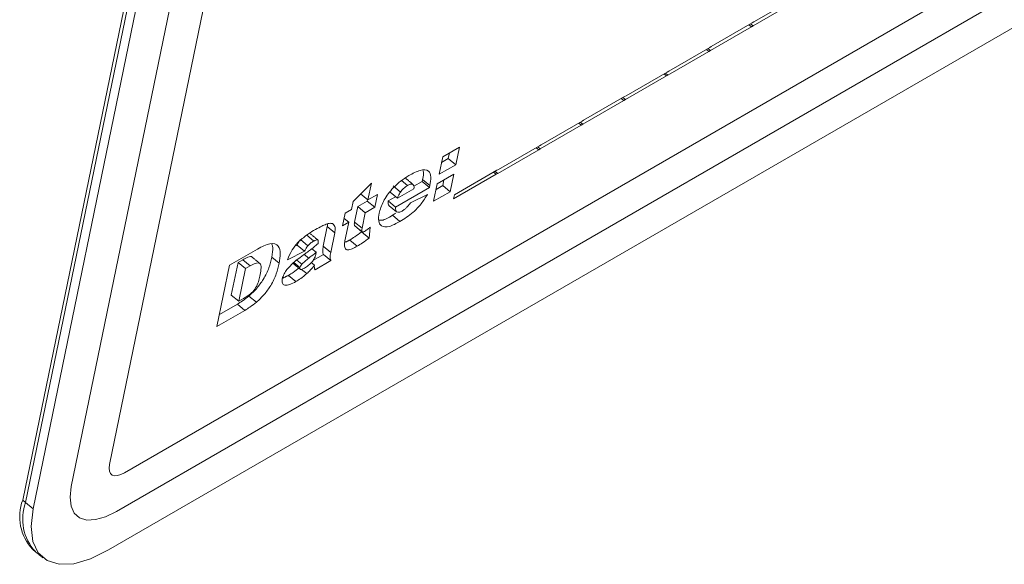
# Model space of a CAD drawing. Units: inches. Extents: x 0.3 to 16.7, y 0.3 to 10.7.
# Drawn here: x 6.7 to 6.8, y 8.1 to 8.2 of the extents above; entities that cross this region are included whole.
import ezdxf

# ---------------------------------------------------------------- set-up
doc = ezdxf.new("R2010")
doc.units = ezdxf.units.IN
doc.header["$MEASUREMENT"] = 0

msp = doc.modelspace()

# ---------------------------------------------------------------- linework, layer by layer
at = {"color": 7, "linetype": 'Continuous', "lineweight": 15}
for p, q in [((6.754403368002293, 8.374538698478126), (6.703866662459699, 8.129160664706008)), ((6.754403368002293, 8.374538698478126), (6.703866662459699, 8.129160664706008)), ((6.749983963960848, 8.37198743083026), (6.699447258418255, 8.126609397058141)), ((6.749983963960848, 8.37198743083026), (6.699447258418255, 8.126609397058141)), ((6.74435418622607, 8.370431896722929), (6.693817480683476, 8.12505386295081)), ((6.744699948019711, 8.370147504069731), (6.694163346184913, 8.124769410428376)), ((6.744699948019711, 8.370147504069731), (6.694163346184913, 8.124769410428376)), ((6.705616938941782, 8.128205524353769), (7.125461619226511, 8.370576699266627)), ((6.705616938941782, 8.128205524353769), (7.125461619226511, 8.370576699266627)), ((6.745564559919403, 8.36943616318239), (6.69502785437681, 8.124058129410274)), ((6.704698087864502, 8.123743976001425), (7.124542768149231, 8.366115150914283)), ((6.704698087864502, 8.123743976001425), (7.124542768149231, 8.366115150914283)), ((6.703779236787222, 8.11928266716495), (7.123623917071951, 8.361653842077807)), ((6.778523831027667, 8.180414964398205), (6.783271366537343, 8.18315565831063)), ((6.783176473903516, 8.182694760991316), (6.77842893839384, 8.17995406707889)), ((6.778246360818045, 8.17984866728788), (6.77349882530837, 8.177107973375456)), ((6.773593717942197, 8.177568870694772), (6.778341253451872, 8.180309564607198)), ((6.778246360818045, 8.17984866728788), (6.77795639381894, 8.180087197887136)), ((6.77842893839384, 8.17995406707889), (6.778138971394735, 8.180192597678143)), ((6.77842893839384, 8.17995406707889), (6.778246360818045, 8.17984866728788)), ((6.778341253451872, 8.180309564607198), (6.778523831027667, 8.180414964398205)), ((6.768663553002829, 8.174722747056718), (6.773411088512503, 8.177463440969143)), ((6.77349882530837, 8.177107973375456), (6.773208858309265, 8.17734650397471)), ((6.773411088512503, 8.177463440969143), (6.773593717942197, 8.177568870694772)), ((6.773316195878676, 8.177002543649829), (6.768568660369002, 8.174261849737404)), ((6.773316195878676, 8.177002543649829), (6.77302622887957, 8.177241074249082)), ((6.77349882530837, 8.177107973375456), (6.773316195878676, 8.177002543649829)), ((6.768386082793206, 8.174156449946393), (6.763638495429634, 8.17141572609935)), ((6.763733388063461, 8.171876623418667), (6.768480975427033, 8.17461734726571)), ((6.768386082793206, 8.174156449946393), (6.7680961157941, 8.17439498054565)), ((6.768568660369002, 8.174261849737404), (6.768278693369896, 8.174500380336656)), ((6.768568660369002, 8.174261849737404), (6.768386082793206, 8.174156449946393)), ((6.768480975427033, 8.17461734726571), (6.768663553002829, 8.174722747056718)), ((6.75880327497799, 8.169030529715231), (6.763550810487665, 8.171771223627657)), ((6.763638495429634, 8.17141572609935), (6.763348528430527, 8.171654256698606)), ((6.763550810487665, 8.171771223627657), (6.763733388063461, 8.171876623418667)), ((6.763455917853837, 8.171310326308342), (6.758708382344163, 8.168569632395917)), ((6.763455917853837, 8.171310326308342), (6.763165950854731, 8.171548856907595)), ((6.763638495429634, 8.17141572609935), (6.763455917853837, 8.171310326308342)), ((6.758525752914469, 8.16846420267029), (6.753778217404794, 8.165723508757866)), ((6.753873110038622, 8.16618440607718), (6.758620645548296, 8.168925099989604)), ((6.758525752914469, 8.16846420267029), (6.758235785915363, 8.168702733269543)), ((6.758708382344163, 8.168569632395917), (6.758418415345058, 8.16880816299517)), ((6.758708382344163, 8.168569632395917), (6.758525752914469, 8.16846420267029)), ((6.758620645548296, 8.168925099989604), (6.75880327497799, 8.169030529715231)), ((6.742488690382039, 8.164809563857643), (6.744405988270438, 8.165916396369024)), ((6.744405988270438, 8.165916396369024), (6.743988460681597, 8.16388873558308)), ((6.748942996953151, 8.163338312373744), (6.753690532462826, 8.16607900628617)), ((6.753778217404794, 8.165723508757866), (6.753488250405688, 8.165962039357119)), ((6.753690532462826, 8.16607900628617), (6.753873110038622, 8.16618440607718)), ((6.742071162793199, 8.162781903071702), (6.742488690382039, 8.164809563857643)), ((6.743258565209601, 8.16525402731875), (6.743123848781904, 8.164600076470421)), ((6.753595639828998, 8.165618108966855), (6.748848104319324, 8.16287741505443)), ((6.753595639828998, 8.165618108966855), (6.753305672829893, 8.165856639566108)), ((6.753778217404794, 8.165723508757866), (6.753595639828998, 8.165618108966855)), ((6.743988460681597, 8.16388873558308), (6.742071162793199, 8.162781903071702)), ((6.743123848781904, 8.164600076470421), (6.74235407766214, 8.164155697061863)), ((6.743988460681597, 8.16388873558308), (6.743123848781904, 8.164600076470421)), ((6.741843316764217, 8.161675857277755), (6.743760614652615, 8.162782689789136)), ((6.743760614652615, 8.162782689789136), (6.743343087063775, 8.160755029003194)), ((6.74866547488963, 8.162771985328803), (6.743735361804159, 8.159925891625369)), ((6.743830254437986, 8.160386788944683), (6.748760367523457, 8.163232882648119)), ((6.74866547488963, 8.162771985328803), (6.748375507890525, 8.163010515928057)), ((6.748848104319324, 8.16287741505443), (6.748558137320218, 8.163115945653683)), ((6.748848104319324, 8.16287741505443), (6.74866547488963, 8.162771985328803)), ((6.748760367523457, 8.163232882648119), (6.748942996953151, 8.163338312373744)), ((6.732090583724382, 8.1596302366044), (6.734213949004491, 8.161738085156628)), ((6.734213949004491, 8.161738085156628), (6.733815296234619, 8.159802519994264)), ((6.737583881998924, 8.160719486887505), (6.736719373807026, 8.161430767905607)), ((6.738390728655948, 8.161469228088935), (6.737697753159517, 8.162039570112256)), ((6.74008479551231, 8.161952354741787), (6.739138047037763, 8.161405808480994)), ((6.740130115819395, 8.16217265371691), (6.74008479551231, 8.161952354741787)), ((6.740949303704207, 8.161241073723685), (6.74008479551231, 8.161952354741787)), ((6.740994727719087, 8.161461312829571), (6.740130115819395, 8.16217265371691)), ((6.740994727719087, 8.161461312829571), (6.740949303704207, 8.161241073723685)), ((6.741425789175375, 8.159648196491814), (6.741843316764217, 8.161675857277755)), ((6.742478475164081, 8.161466369890533), (6.741708704044317, 8.161021990481975)), ((6.742613191591777, 8.162120320738863), (6.742478475164081, 8.161466369890533)), ((6.743343087063775, 8.160755029003194), (6.742478475164081, 8.161466369890533)), ((6.733815296234619, 8.159802519994264), (6.732967070166778, 8.160500329772411)), ((6.733815296234619, 8.159802519994264), (6.734910865397191, 8.160434978609556)), ((6.734910865397191, 8.160434978609556), (6.734607208968943, 8.15896025089727)), ((6.737236616442233, 8.159990978869782), (6.736372004542541, 8.160702319757121)), ((6.740949303704207, 8.161241073723685), (6.737023445066461, 8.15897472377273)), ((6.737236616442233, 8.159990978869782), (6.739149610457075, 8.161095326807844)), ((6.738735557079418, 8.15947566883177), (6.740706160775236, 8.160450875246793)), ((6.743343087063775, 8.160755029003194), (6.741425789175375, 8.159648196491814)), ((6.743735361804159, 8.159925891625369), (6.743830254437986, 8.160386788944683)), ((6.731897998346221, 8.158695687482883), (6.732090583724382, 8.1596302366044)), ((6.73374259706925, 8.159671591784608), (6.732647027906679, 8.159039133169317)), ((6.733776198395327, 8.159834705245844), (6.73374259706925, 8.159671591784608)), ((6.734607208968943, 8.15896025089727), (6.73374259706925, 8.159671591784608)), ((6.737010066760708, 8.160177351615491), (6.736158936874564, 8.159686004790832)), ((6.737023445066461, 8.15897472377273), (6.736158936874564, 8.159686004790832)), ((6.737128501064348, 8.158428770760292), (6.736263992872451, 8.159140051778394)), ((6.730863979760891, 8.156799330671943), (6.731167636189139, 8.158274058384228)), ((6.731167636189139, 8.158274058384228), (6.731897998346221, 8.158695687482883)), ((6.732647027906679, 8.159039133169317), (6.732275753995091, 8.157236262368665)), ((6.733511639806371, 8.158327792281977), (6.732647027906679, 8.159039133169317)), ((6.733511639806371, 8.158327792281977), (6.733140262186988, 8.156524981350563)), ((6.734607208968943, 8.15896025089727), (6.733511639806371, 8.158327792281977)), ((6.737522227713885, 8.157313518965282), (6.736657719521989, 8.158024799983385)), ((6.731594341917973, 8.157220959770598), (6.730863979760891, 8.156799330671943)), ((6.731594341917973, 8.157220959770598), (6.731044068349571, 8.157673712891302)), ((6.73122534957791, 8.155429466187917), (6.731594341917973, 8.157220959770598)), ((6.733115787147007, 8.156131322672344), (6.732251278955109, 8.156842603690448)), ((6.733140262186988, 8.156524981350563), (6.732275753995091, 8.157236262368665)), ((6.7275466784732, 8.155046692285234), (6.726682066573507, 8.155758033172575)), ((6.729111006876099, 8.156712436003742), (6.728643595837126, 8.15444267987022)), ((6.729975515067996, 8.15600115498564), (6.729111006876099, 8.156712436003742)), ((6.729975515067996, 8.15600115498564), (6.729508104029023, 8.153731398852118)), ((6.733092815870075, 8.156147308040568), (6.733088356434823, 8.156103774658865)), ((6.73395286462672, 8.155392733156633), (6.733088356434823, 8.156103774658865)), ((6.734082136395098, 8.156654812192718), (6.73395286462672, 8.155392733156633)), ((6.725613409584136, 8.154572594772374), (6.725364977557541, 8.154449777276332)), ((6.726478021483828, 8.153861253885033), (6.725613409584136, 8.154572594772374)), ((6.726853806684565, 8.154502031984613), (6.725989194784871, 8.15521337287195)), ((6.732567847004026, 8.154453415860486), (6.731703338812129, 8.15516469687859)), ((6.717780152296426, 8.15225105625415), (6.721014124369605, 8.154117988593224)), ((6.726478021483828, 8.153861253885033), (6.724507417788012, 8.152886286985881)), ((6.726949166003476, 8.153054772303342), (6.726426686124545, 8.15348477402425)), ((6.727821244864519, 8.153743486356044), (6.727314321155068, 8.154160675437522)), ((6.728663767003552, 8.153491308623414), (6.727440326127856, 8.15278503123941)), ((6.727768146472695, 8.153485762296198), (6.727821244864519, 8.153743486356044)), ((6.729508104029023, 8.153731398852118), (6.728643595837126, 8.15444267987022)), ((6.729528378903246, 8.152779967736073), (6.728663767003552, 8.153491308623414)), ((6.716318598319891, 8.145154123725955), (6.717780152296426, 8.15225105625415)), ((6.718765065240097, 8.152568275635236), (6.717986841934916, 8.148789360711483)), ((6.719302893872916, 8.15287875749617), (6.718765065240097, 8.152568275635236)), ((6.719629677139791, 8.151856934747899), (6.718765065240097, 8.152568275635236)), ((6.72016750577261, 8.152167416608831), (6.719302893872916, 8.15287875749617)), ((6.72353660910467, 8.152469207597514), (6.722671997204976, 8.153180548484853)), ((6.72592883684729, 8.151975917375951), (6.725216882824093, 8.152561766271122)), ((6.726151393778649, 8.152367157190191), (6.725573430228572, 8.15284260184146)), ((6.727611340284338, 8.152248267950583), (6.727242970191054, 8.152551220962396)), ((6.729528378903246, 8.152779967736073), (6.727688135907671, 8.151717618067476)), ((6.719629677139791, 8.151856934747899), (6.718851350126813, 8.148078079693379)), ((6.72016750577261, 8.152167416608831), (6.719629677139791, 8.151856934747899)), ((6.72547506338356, 8.150358839031911), (6.724610555191664, 8.151070120050013)), ((6.726732987101603, 8.151272811632214), (6.726134074576628, 8.151765619218441)), ((6.718851350126813, 8.148078079693379), (6.717986841934916, 8.148789360711483)), ((6.718687958493375, 8.147732396952367), (6.716601461334934, 8.146527887781499)), ((6.719552570393068, 8.14702105606503), (6.718687958493375, 8.147732396952367)), ((6.718851350126813, 8.148078079693379), (6.719380622866417, 8.148383622342294)), ((6.720889000913087, 8.147962744462932), (6.720024389013394, 8.14867408535027)), ((6.719552570393068, 8.14702105606503), (6.716318598319891, 8.145154123725955)), ((6.694163346184913, 8.124769410428376), (6.693817480683476, 8.12505386295081)), ((6.69502785437681, 8.124058129410274), (6.694163346184913, 8.124769410428376))]:
    msp.add_line(p, q, dxfattribs=at)
at = {"color": 7, "linetype": 'Continuous', "lineweight": 15, "flags": 128}
for points in [[(6.703866662459699, 8.129160664706008), (6.703819527266175, 8.128749972412558), (6.703859091790553, 8.128404061669238), (6.703983852269782, 8.128136196431315), (6.70418908999912, 8.12795682660532), (6.704466767624336, 8.127872689815863), (6.704806410657981, 8.1278870808172), (6.705194796355995, 8.127999432291803), (6.705616938941782, 8.128205524353769)], [(6.703866662459699, 8.129160664706008), (6.703819527266175, 8.128749972412558), (6.703859091790553, 8.128404061669238), (6.703983852269782, 8.128136196431315), (6.70418908999912, 8.12795682660532), (6.704466767624336, 8.127872689815863), (6.704806410657981, 8.1278870808172), (6.705194796355995, 8.127999432291803), (6.705616938941782, 8.128205524353769)], [(6.699447258418255, 8.126609397058141), (6.699305800983784, 8.125377290243174), (6.699424494556916, 8.124339558013208), (6.699798775994602, 8.123536201815314), (6.700414333620922, 8.122998122271946), (6.701247470204367, 8.122745771772811), (6.702266191889708, 8.122788944776818), (6.703431400837652, 8.123126029135252), (6.704698087864502, 8.123743976001425)], [(6.699447258418255, 8.126609397058141), (6.699305800983784, 8.125377290243174), (6.699424494556916, 8.124339558013208), (6.699798775994602, 8.123536201815314), (6.700414333620922, 8.122998122271946), (6.701247470204367, 8.122745771772811), (6.702266191889708, 8.122788944776818), (6.703431400837652, 8.123126029135252), (6.704698087864502, 8.123743976001425)], [(6.69502785437681, 8.124058129410274), (6.694792022847494, 8.122004697877642), (6.694989845469381, 8.120275144161035), (6.695613751573321, 8.118936237133932), (6.696639629096623, 8.118039447873192), (6.698028172784399, 8.117618853729759), (6.699726024975335, 8.117690838671058), (6.70166795346541, 8.11825259604408), (6.703779236787222, 8.11928266716495)]]:
    msp.add_lwpolyline(points, dxfattribs=at)
at = {"color": 7, "linetype": 'Continuous', "lineweight": 15}
for centre, radius, start, end in [((6.699023444938094, 8.123125676079653), 0.005551573509417607, 159.6763602731195, 222.6269761674457), ((6.699369412353025, 8.122841085328517), 0.005551717089109428, 159.6753878205513, 222.6270329996348), ((6.699369412353025, 8.122841085328517), 0.005551717089109428, 159.6753878205513, 222.6270329996348)]:
    msp.add_arc(centre, radius, start, end, dxfattribs=at)
for points, knots in [([(6.735107702795011, 8.15826580427538), (6.735236960586711, 8.158711225912338), (6.735495116213368, 8.159600828777291), (6.736485890610775, 8.16098943027214), (6.737565732250809, 8.162001990316835), (6.738224822670473, 8.16241366817084), (6.738554794390062, 8.162619773502295)], [0, 0, 0, 0, 0.2797059903301297, 0.5586330561820733, 0.7790309112731315, 1, 1, 1, 1]), ([(6.738554794390062, 8.162619773502295), (6.739004297492016, 8.162865128185965), (6.739898453408963, 8.163353190095215), (6.740879211077913, 8.163295980583431), (6.741168945492826, 8.162506322556522), (6.741052908525474, 8.161810298511636), (6.740994727719087, 8.161461312829571)], [0, 0, 0, 0, 0.281065447797159, 0.5590981065654264, 0.7789322809551115, 1, 1, 1, 1]), ([(6.740222000927123, 8.163187995087311), (6.740225036255729, 8.163180820236487), (6.740323407123445, 8.162948293089345), (6.740225247059393, 8.16255439637033), (6.740130115819395, 8.16217265371691)], [0, 0, 0, 0, 0.03085597063964356, 1, 1, 1, 1]), ([(6.738390728655948, 8.161469228088935), (6.738228676391339, 8.16136278316317), (6.737939096400007, 8.16117257094519), (6.737692486282922, 8.160858014124932), (6.737583881998924, 8.160719486887505)], [0, 0, 0, 0, 0.5596114008524217, 1, 1, 1, 1]), ([(6.739149610457075, 8.161095326807844), (6.739156257898851, 8.161220612994269), (6.73916949687737, 8.16147013170936), (6.739005703894184, 8.161666283968712), (6.738711687788285, 8.161637528595767), (6.738497780780948, 8.161525362733755), (6.738390728655948, 8.161469228088935)], [0, 0, 0, 0, 0.2806592389716215, 0.5589581316506451, 0.7792757244889275, 1, 1, 1, 1]), ([(6.737583881998924, 8.160719486887505), (6.737497787172932, 8.160578741413094), (6.737343772765384, 8.160326962858381), (6.737269410033964, 8.160093801749719), (6.737236616442233, 8.159990978869782)], [0, 0, 0, 0, 0.5590050136326445, 1, 1, 1, 1]), ([(6.740706160775236, 8.160450875246793), (6.740474750235608, 8.160077465981361), (6.74001286409287, 8.159332156085148), (6.73887060587158, 8.15812806507222), (6.73803409527787, 8.157622734691696), (6.737522227713885, 8.157313518965282)], [0, 0, 0, 0, 0.2804027680276183, 0.5596726629052304, 1, 1, 1, 1]), ([(6.736158936874564, 8.159686004790832), (6.736148767564322, 8.159557386931665), (6.736130625603183, 8.159327933788099), (6.736223276560926, 8.159197411147593), (6.736263992872451, 8.159140051778394)], [0, 0, 0, 0, 0.5605408458031769, 1, 1, 1, 1]), ([(6.738339082173275, 8.158966542870676), (6.738418727901946, 8.15905817259085), (6.738561054150865, 8.15922191413204), (6.738682203063886, 8.15939808370295), (6.738735557079418, 8.15947566883177)], [0, 0, 0, 0, 0.5595997173862655, 1, 1, 1, 1]), ([(6.737522227713885, 8.157313518965282), (6.737099540791728, 8.157080351234665), (6.736258624032157, 8.156616474445036), (6.735357489036674, 8.156678301000227), (6.734982039725462, 8.157308463119014), (6.735065801531745, 8.157946587150002), (6.735107702795011, 8.15826580427538)], [0, 0, 0, 0, 0.2810779296012457, 0.559191991418616, 0.7794888477620361, 0.9999999999999999, 0.9999999999999999, 0.9999999999999999, 0.9999999999999999]), ([(6.736657719521989, 8.158024799983385), (6.736216340102391, 8.15775896358407), (6.7355970853733, 8.15738599547516), (6.735184719803524, 8.15745881966986), (6.735066271530296, 8.157479737759884)], [0, 0, 0, 0, 0.7127590615951852, 1, 1, 1, 1]), ([(6.737023445066461, 8.15897472377273), (6.737013275756219, 8.158846105913563), (6.736995133795079, 8.158616652769995), (6.737087784752823, 8.158486130129491), (6.737128501064348, 8.158428770760292)], [0, 0, 0, 0, 0.5605408458031769, 1, 1, 1, 1]), ([(6.737128501064348, 8.158428770760292), (6.737221886674869, 8.158389748781868), (6.737389062854631, 8.158319892781106), (6.737659632321941, 8.15845706875401), (6.737779060071998, 8.158517617410771)], [0, 0, 0, 0, 0.5586059608096203, 0.9999999999999999, 0.9999999999999999, 0.9999999999999999, 0.9999999999999999]), ([(6.737779060071998, 8.158517617410771), (6.737884910532878, 8.158585832802201), (6.738074045707316, 8.158707721076002), (6.7382580547332, 8.158887415391435), (6.738339082173275, 8.158966542870676)], [0, 0, 0, 0, 0.5596550784079376, 1, 1, 1, 1]), ([(6.727524744274233, 8.15625226110674), (6.727797238224355, 8.156406460528268), (6.728246052807658, 8.156660436622369), (6.728853409076982, 8.156951849383303), (6.729352653244515, 8.157132189059102), (6.729598622864427, 8.157089930794118), (6.729721534674287, 8.157068814203248)], [0, 0, 0, 0, 0.3403682381251775, 0.5606077819157241, 0.7804342959800464, 1, 1, 1, 1]), ([(6.729721534674287, 8.157068814203248), (6.729844296525106, 8.156936868295084), (6.730064364839381, 8.156700336234087), (6.730002756227782, 8.156215522539), (6.729975515067996, 8.15600115498564)], [0, 0, 0, 0, 0.5578351941453985, 1, 1, 1, 1]), ([(6.732275753995091, 8.157236262368665), (6.732257848881525, 8.157153017334435), (6.732225960746325, 8.157004761982892), (6.732243561141006, 8.15689203481597), (6.732251278955109, 8.156842603690448)], [0, 0, 0, 0, 0.5614976684664252, 1, 1, 1, 1]), ([(6.725690412623061, 8.154871041230667), (6.726032885402198, 8.155178672013685), (6.726645983261185, 8.155729395416877), (6.72725563869954, 8.156092142405672), (6.727524744274233, 8.15625226110674)], [0, 0, 0, 0, 0.5585939897159238, 1, 1, 1, 1]), ([(6.733088356434823, 8.156103774658865), (6.73282791849349, 8.155910358783537), (6.732362865075187, 8.155564983937174), (6.731904855235905, 8.155287003481144), (6.731703338812129, 8.15516469687859)], [0, 0, 0, 0, 0.560017260563354, 1, 1, 1, 1]), ([(6.733140262186988, 8.156524981350563), (6.733122414543531, 8.156441700241237), (6.733090626009256, 8.156293367807056), (6.733108116622534, 8.156180723108193), (6.733115787147007, 8.156131322672344)], [0, 0, 0, 0, 0.5614490841777509, 1, 1, 1, 1]), ([(6.733115787147007, 8.156131322672344), (6.73313285255306, 8.156114701654712), (6.733166989707786, 8.156081453441994), (6.733276305966929, 8.156088647302566), (6.733371962497389, 8.156138892313164), (6.733430384747789, 8.156169579466214)], [0, 0, 0, 0, 0.2801120808458679, 0.5603282695966691, 1, 1, 1, 1]), ([(6.733430384747789, 8.156169579466214), (6.733551934081532, 8.156250659463856), (6.73376912260115, 8.156395535985311), (6.733986440317369, 8.156575545027573), (6.734082136395098, 8.156654812192718)], [0, 0, 0, 0, 0.5596489812486783, 1, 1, 1, 1]), ([(6.721014124369605, 8.154117988593224), (6.721525131320424, 8.154390409388105), (6.722542744541984, 8.154932904949577), (6.72349721241574, 8.154614616289491), (6.72371610535975, 8.153639002235526), (6.723596501661344, 8.15285953324316), (6.723536609104669, 8.152469207597514)], [0, 0, 0, 0, 0.2803668811053669, 0.5583193039602217, 0.7788246812393503, 1, 1, 1, 1]), ([(6.722690249777166, 8.154670879449782), (6.722730236570344, 8.154555154751788), (6.722863643055844, 8.154169066645736), (6.722750927673209, 8.153587675489907), (6.722671997204976, 8.153180548484853)], [0, 0, 0, 0, 0.2997365010234816, 1, 1, 1, 1]), ([(6.724507417788012, 8.152886286985881), (6.724649201714755, 8.153263206536451), (6.724902260091713, 8.153935938995625), (6.725449695254025, 8.154585442516147), (6.725690412623061, 8.154871041230667)], [0, 0, 0, 0, 0.5602814988760094, 1, 1, 1, 1]), ([(6.725989194784871, 8.15521337287195), (6.725902903053522, 8.15509386081081), (6.725748355620352, 8.154879816174164), (6.725654750278961, 8.15466671199561), (6.725613409584136, 8.154572594772374)], [0, 0, 0, 0, 0.5583511131780485, 1, 1, 1, 1]), ([(6.725792046263663, 8.153014939207846), (6.726046114698907, 8.15320253349558), (6.726464573998804, 8.153511507627824), (6.727047358892182, 8.153946741366614), (6.727540920505982, 8.15433284753052), (6.727867032723229, 8.154615773484547), (6.728030112366737, 8.154757256879776)], [0, 0, 0, 0, 0.3400297967088716, 0.5600405675672506, 0.7799885327687937, 1, 1, 1, 1]), ([(6.726853806684565, 8.154502031984613), (6.726767514953216, 8.154382519923471), (6.726612967520046, 8.154168475286824), (6.726519362178655, 8.15395537110827), (6.726478021483828, 8.153861253885033)], [0, 0, 0, 0, 0.5583511131780485, 1, 1, 1, 1]), ([(6.7275466784732, 8.155046692285234), (6.727415481422994, 8.154968981668103), (6.727181486317985, 8.154830381722546), (6.726953823053464, 8.154602252886882), (6.726853806684565, 8.154502031984613)], [0, 0, 0, 0, 0.5606828835152219, 1, 1, 1, 1]), ([(6.728030112366737, 8.154757256879776), (6.728047912900352, 8.154853654622517), (6.728083233442031, 8.15504493093838), (6.728001291059697, 8.155227820598691), (6.727772133693957, 8.155170110641132), (6.727621943327456, 8.155087893657898), (6.7275466784732, 8.155046692285234)], [0, 0, 0, 0, 0.281460411110052, 0.5584851778494946, 0.7787438068373985, 1, 1, 1, 1]), ([(6.732567847004026, 8.154453415860486), (6.732375644404529, 8.154346814345567), (6.73199226694511, 8.154134181331928), (6.731445483500797, 8.153951310943107), (6.73098089016746, 8.154265101093213), (6.731124518027334, 8.154949203482062), (6.73122534957791, 8.155429466187917)], [0, 0, 0, 0, 0.187910264194532, 0.374815740653954, 0.5610997871856997, 0.9999999999999999, 0.9999999999999999, 0.9999999999999999, 0.9999999999999999]), ([(6.73395286462672, 8.155392733156633), (6.733692485853201, 8.155199183953464), (6.733227545503607, 8.154853576540965), (6.732769413212628, 8.15457568212492), (6.732567847004026, 8.154453415860486)], [0, 0, 0, 0, 0.5600261920615571, 1, 1, 1, 1]), ([(6.726466095087226, 8.151905462537892), (6.726621078992601, 8.152007468797407), (6.726930894795135, 8.152211381268705), (6.727361478310802, 8.152634513084873), (6.727673194627195, 8.153107924018592), (6.727736432318764, 8.153359563366266), (6.727768146472695, 8.153485762296198)], [0, 0, 0, 0, 0.2805584884514503, 0.5608418051452099, 0.7797590290523382, 1, 1, 1, 1]), ([(6.727821244864519, 8.153743486356044), (6.727658670960452, 8.153611018201909), (6.727368320166732, 8.153374435129637), (6.727077256578188, 8.153152459022749), (6.726949166003476, 8.153054772303342)], [0, 0, 0, 0, 0.559922368330978, 1, 1, 1, 1]), ([(6.728643595837126, 8.15444267987022), (6.728603864662475, 8.154231086058303), (6.72853286743478, 8.153852980598918), (6.728623745670078, 8.153601886487616), (6.728663767003552, 8.153491308623414)], [0, 0, 0, 0, 0.5596158602475612, 1, 1, 1, 1]), ([(6.729508104029023, 8.153731398852118), (6.729468359834743, 8.153519813611153), (6.7293973406089, 8.153141730213425), (6.729488315786354, 8.152890571529332), (6.729528378903246, 8.152779967736073)], [0, 0, 0, 0, 0.5596258450750339, 1, 1, 1, 1]), ([(6.72041246358802, 8.153132223839211), (6.720408020549121, 8.15314873334387), (6.72036346925453, 8.153314277653198), (6.719900848202509, 8.153186942149846), (6.71950281459445, 8.152981796299102), (6.719302893872916, 8.15287875749617)], [0, 0, 0, 0, 0.05225533898491459, 0.523975381417264, 1, 1, 1, 1]), ([(6.722671997204976, 8.153180548484853), (6.722582388882716, 8.152779658622313), (6.722403622170614, 8.151979891805619), (6.721790829607531, 8.150704612080204), (6.720954145335618, 8.149529258844131), (6.720334062631967, 8.148958917691845), (6.720024389013394, 8.14867408535027)], [0, 0, 0, 0, 0.2808782353503637, 0.5603461527816551, 0.7804338082869188, 1, 1, 1, 1]), ([(6.721335877808347, 8.15115827248976), (6.721384047907125, 8.151421903847066), (6.721479796350661, 8.151945927936078), (6.721375892871021, 8.152555064098411), (6.720789350581509, 8.152502291989652), (6.720375412917416, 8.152279378602074), (6.72016750577261, 8.152167416608831)], [0, 0, 0, 0, 0.2816669901501423, 0.559873792806626, 0.7789392195267767, 0.9999999999999999, 0.9999999999999999, 0.9999999999999999, 0.9999999999999999]), ([(6.72353660910467, 8.152469207597514), (6.723447000782411, 8.152068317734972), (6.723268234070307, 8.151268550918278), (6.722655441507225, 8.149993271192866), (6.721818757235311, 8.14881791795679), (6.72119867453166, 8.148247576804504), (6.720889000913087, 8.147962744462932)], [0, 0, 0, 0, 0.2808782353503637, 0.5603461527816551, 0.7804338082869188, 1, 1, 1, 1]), ([(6.724417088297232, 8.1517580686328), (6.724664544285348, 8.15202693061998), (6.72510801675948, 8.152508765355766), (6.725582377187109, 8.15285978653754), (6.725792046263663, 8.153014939207846)], [0, 0, 0, 0, 0.5579962738422781, 0.9999999999999999, 0.9999999999999999, 0.9999999999999999, 0.9999999999999999]), ([(6.726151393778649, 8.152367157190191), (6.726092419985005, 8.15229281728433), (6.725987173003967, 8.152160147327407), (6.725946652296796, 8.152032179899651), (6.72592883684729, 8.151975917375951)], [0, 0, 0, 0, 0.5603371523148786, 1, 1, 1, 1]), ([(6.726949166003476, 8.153054772303342), (6.726797480905005, 8.152940028246036), (6.726527073249611, 8.152735475051163), (6.726266012551398, 8.152479529955993), (6.726151393778649, 8.152367157190191)], [0, 0, 0, 0, 0.5609497196017675, 1, 1, 1, 1]), ([(6.727611340284338, 8.152248267950583), (6.727456211437156, 8.152054179398194), (6.727179221195775, 8.151707624673186), (6.726869325288549, 8.1514056603375), (6.726732987101603, 8.151272811632214)], [0, 0, 0, 0, 0.5600516697195771, 1, 1, 1, 1]), ([(6.727688135907671, 8.151717618067476), (6.727652100221089, 8.151798377642526), (6.727587677905825, 8.151942754489422), (6.727604102887552, 8.152154823323258), (6.727611340284338, 8.152248267950583)], [0, 0, 0, 0, 0.5593665243839578, 1, 1, 1, 1]), ([(6.719380622866417, 8.148383622342294), (6.719559470005867, 8.148490057449285), (6.719915789005466, 8.148702109210147), (6.720487456400257, 8.149148489813218), (6.721118309492614, 8.150101855849906), (6.721246091978608, 8.150722311746858), (6.721335877808347, 8.15115827248976)], [0, 0, 0, 0, 0.1878243369248839, 0.374204362673453, 0.5602873108390101, 1, 1, 1, 1]), ([(6.723887867411526, 8.15065948406995), (6.723941996208027, 8.15085663704548), (6.724038719082531, 8.151208930163808), (6.724301407559496, 8.151590177745424), (6.724417088297232, 8.1517580686328)], [0, 0, 0, 0, 0.5596276659216038, 1, 1, 1, 1]), ([(6.725868375201911, 8.151984152519555), (6.725632279038477, 8.151785321802505), (6.725210437782951, 8.151430064020685), (6.724793945170059, 8.15118015844413), (6.724610555191664, 8.151070120050013)], [0, 0, 0, 0, 0.5596801174415694, 0.9999999999999999, 0.9999999999999999, 0.9999999999999999, 0.9999999999999999]), ([(6.726732987101603, 8.151272811632214), (6.726496903063386, 8.15107397372032), (6.726075082984712, 8.150718702672474), (6.725658495434369, 8.150468852980577), (6.72547506338356, 8.150358839031911)], [0, 0, 0, 0, 0.5596794703587412, 1, 1, 1, 1]), ([(6.72592883684729, 8.151975917375951), (6.725923771621362, 8.151925789822572), (6.725913630393546, 8.15182542807246), (6.725988303047888, 8.151752884292183), (6.726162364324257, 8.151745270804767), (6.726340878243251, 8.151839421472257), (6.726466095087226, 8.151905462537892)], [0, 0, 0, 0, 0.1863844217900305, 0.3731653652344153, 0.5603129711037392, 1, 1, 1, 1]), ([(6.72547506338356, 8.150358839031911), (6.725233881300622, 8.15022902522634), (6.724752920305715, 8.149970152857714), (6.724176833835516, 8.14988391100089), (6.723844000820295, 8.150123537923164), (6.723873255049408, 8.15048095551433), (6.723887867411526, 8.15065948406995)], [0, 0, 0, 0, 0.281182374526012, 0.560728860764184, 0.7805859477805567, 1, 1, 1, 1]), ([(6.720024389013394, 8.14867408535027), (6.719773377262197, 8.148477341428595), (6.719325182681787, 8.148126044889676), (6.718882650260457, 8.147852668614863), (6.718687958493375, 8.147732396952367)], [0, 0, 0, 0, 0.560050839900212, 1, 1, 1, 1]), ([(6.720889000913087, 8.147962744462932), (6.720637933189684, 8.147766033556007), (6.720189640377428, 8.147414797305997), (6.719747214389857, 8.147141355829143), (6.719552570393068, 8.14702105606503)], [0, 0, 0, 0, 0.5600529755095847, 1, 1, 1, 1])]:
    msp.add_open_spline(points, degree=3, knots=knots, dxfattribs=at)
for points in [[(6.739050673219184, 8.161593673228548), (6.738186061319491, 8.162305014115885)], [(6.737002392383765, 8.158264375102437), (6.736657719521989, 8.158024799983385)], [(6.729125111136427, 8.157026812709859), (6.729111006876099, 8.156712436003742)], [(6.732251278955109, 8.156842603690448), (6.73227668736526, 8.156824815832099)], [(6.732273783546958, 8.156821103511254), (6.733138291738854, 8.156109822493152)], [(6.728007141089805, 8.155171909690193), (6.727142632897908, 8.155883190708296)], [(6.731703338812129, 8.15516469687859), (6.731201548638605, 8.154904122020787)], [(6.721297920754816, 8.152442856985797), (6.72043341256292, 8.153154138003899)], [(6.725100937507569, 8.152492998007569), (6.725965445699466, 8.151781716989463)], [(6.724610555191664, 8.151070120050013), (6.723903786558293, 8.150730256445804)], [(6.69493871752569, 8.119366025777188), (6.695284583027127, 8.11908133373888)], [(6.695284583027127, 8.11908133373888), (6.69614919492682, 8.118369992851541)]]:
    msp.add_open_spline(points, degree=1, dxfattribs=at)

doc.saveas('drawing.dxf')
